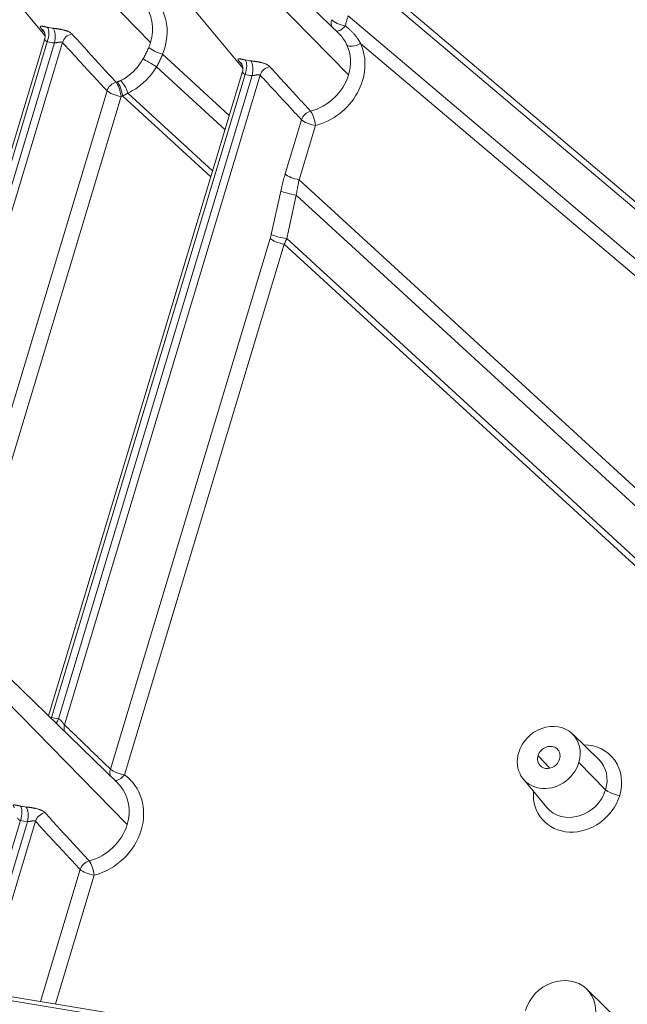
# Model space of a CAD drawing. Units: millimetres. Extents: x -737 to 1614, y -322 to 1018.
# Drawn here: x 844 to 870, y -181 to -140 of the extents above; entities that cross this region are included whole.
import ezdxf

# ---------------------------------------------------------------- set-up
doc = ezdxf.new("R2010")
doc.units = ezdxf.units.MM
doc.layers.add('1', color=7, linetype='Continuous', true_color=0xffffff)

msp = doc.modelspace()

# ---------------------------------------------------------------- linework, layer by layer
at = {"layer": '1', "color": 155, "linetype": 'Continuous', "lineweight": 13}
for p, q in [((849.71703, -140.63499), (844.73554, -135.54029)), ((853.02455, -136.90947), (858.00604, -142.00417)), ((871.7768, -148.80643), (858.72909, -137.75901)), ((871.98076, -149.29265), (858.61187, -137.97329)), ((857.99454, -139.52554), (874.84523, -153.79293)), ((837.2681, -167.58612), (845.38644, -140.61092)), ((837.56759, -167.63559), (845.68593, -140.66039)), ((837.8209, -167.89176), (846.02104, -140.64474)), ((858.51649, -140.68895), (897.97761, -174.10047)), ((853.01157, -143.70627), (850.21144, -141.13626)), ((845.55711, -168.95531), (853.67544, -141.9801)), ((845.8566, -169.00478), (853.97493, -142.02957)), ((846.10991, -169.26094), (854.31005, -142.01392)), ((852.83333, -144.29835), (849.96459, -141.66537)), ((839.74088, -169.74495), (847.8902, -142.66679)), ((848.76505, -142.76004), (852.31555, -146.01876)), ((841.29716, -166.76951), (848.47862, -142.9073)), ((848.54737, -142.88864), (852.23813, -146.2762)), ((855.35416, -146.15589), (856.03807, -143.88345)), ((855.94259, -146.39641), (856.62649, -144.12396)), ((892.40593, -179.8631), (855.94259, -146.39641)), ((854.76919, -148.69848), (855.16929, -146.87006)), ((855.41949, -148.8676), (855.81958, -147.03918)), ((892.04115, -180.28397), (855.81958, -147.03918)), ((848.02989, -171.11413), (854.72731, -148.86025)), ((855.41949, -148.8676), (890.00892, -180.61439)), ((848.61831, -171.35465), (855.31573, -149.10076)), ((855.31573, -149.10076), (889.8507, -180.79756)), ((848.73199, -173.44102), (843.60748, -168.20005)), ((866.43825, -171.08161), (865.94956, -170.55221)), ((867.66142, -170.83497), (868.78145, -171.98045)), ((844.25838, -173.27068), (842.27261, -179.86888)), ((844.55787, -173.32015), (842.5721, -179.91835)), ((844.89298, -173.3045), (842.86631, -180.0386)), ((845.09653, -180.86096), (846.76214, -175.32655)), ((845.72605, -180.96492), (847.35056, -175.56707)), ((843.02123, -180.68786), (867.48017, -184.728))]:
    msp.add_line(p, q, dxfattribs=at)
at = {"layer": '1', "color": 155, "linetype": 'Continuous', "lineweight": 18}
for p, q in [((857.61739, -140.28066), (852.70349, -135.49505)), ((841.98877, -136.36503), (845.2885, -140.34491)), ((850.27778, -137.73422), (853.5775, -141.71408)), ((845.27824, -140.49077), (837.14676, -167.50967)), ((853.56725, -141.85995), (845.43577, -168.87885)), ((848.33801, -171.70534), (843.28642, -166.78564)), ((868.49349, -170.71185), (867.3894, -169.63658)), ((865.33418, -171.53375), (866.31784, -172.72018)), ((873.30805, -185.52095), (867.99174, -180.34344)), ((867.31721, -184.53141), (843.1405, -180.53789))]:
    msp.add_line(p, q, dxfattribs=at)
at = {"layer": '1', "color": 155, "linetype": 'Continuous', "lineweight": 13}
for centre, major_axis, ratio, start_param, end_param in [((848.05567, -140.50388), (1.83482, 1.69372), 0.87040152, 5.19330685, 6.4606235), ((847.89957, -140.33478), (1.48224, 1.36825), 0.87040152, 5.30809124, 6.24376788), ((857.73195, -139.75211), (0.33353, 0.3452), 0.86400922, 2.117145, 2.83829347), ((857.73195, -139.75211), (0.45638, -0.14871), 0.31718631, 3.61240054, 5.13155423), ((857.73195, -139.75211), (0.27989, 0.38995), 0.48126907, 3.33966598, 4.55886383), ((844.85271, -140.4479), (0.37182, 0.30357), 0.87575374, 6.20259324, 6.54836361), ((845.22614, -140.43727), (-0.11329, -0.46644), 0.42605286, 1.29456618, 2.83918245), ((846.02945, -138.30886), (1.37449, 1.26878), 0.87040152, 3.66652358, 3.80806794), ((846.44916, -140.7116), (-0.35266, -0.32562), 0.85442092, 4.12075888, 5.30775705), ((846.18555, -138.47796), (1.72707, 1.59425), 0.87040152, 3.66652358, 3.80806619), ((847.89957, -140.33478), (1.48224, 1.36825), 0.87040152, 5.19330685, 5.30809124), ((856.34468, -141.87306), (1.83482, 1.69372), 0.87040152, 4.15555898, 6.00204194), ((858.35619, -140.5153), (0.43729, 0.19794), 0.47301262, 3.32344478, 4.86806117), ((856.18858, -141.70396), (1.48224, 1.36825), 0.87040152, 5.30809124, 6.00204194), ((850.05115, -140.96259), (0.44229, -0.1865), 0.22776295, 3.63260919, 5.17722558), ((849.74242, -141.56311), (0.41094, -0.24805), 0.06587989, 1.03984999, 2.61193227), ((853.14172, -141.81708), (0.37182, 0.30357), 0.87575374, 6.20259324, 6.54836361), ((853.51515, -141.80645), (-0.11329, -0.46644), 0.42605286, 1.29456618, 2.83918245), ((854.31846, -139.67804), (1.37449, 1.26878), 0.87040152, 3.66652358, 3.80807135), ((854.47456, -139.84714), (1.72707, 1.59425), 0.87040152, 3.66652358, 3.80806624), ((854.73817, -142.08078), (-0.35266, -0.32562), 0.85442092, 4.12075888, 5.30775704), ((856.18858, -141.70396), (1.48224, 1.36825), 0.87040152, 4.15555898, 5.30809124), ((848.31832, -142.73365), (-0.3523, -0.32602), 0.85462692, 4.15741974, 5.30679181), ((848.03315, -140.47949), (1.48993, 1.37535), 0.87040152, 4.15827514, 4.18764182), ((848.31832, -142.73365), (0.1194, -0.46491), 0.2590657, 1.12245575, 2.66707213), ((848.38707, -142.71499), (0.13205, -0.46148), 0.24666076, 1.11554999, 2.66016638), ((848.54288, -142.65778), (0.19995, -0.43637), 0.36004747, 1.17397764, 2.62008861), ((848.31832, -142.73365), (-0.45964, 0.13833), 0.27624858, 0.4640814, 2.00869776), ((848.18925, -140.64859), (1.84251, 1.70082), 0.87040152, 4.15827514, 4.18764182), ((856.4662, -143.95031), (-0.35232, -0.32599), 0.85461224, 4.15477376, 5.30686068), ((856.4662, -143.95031), (0.11822, -0.46521), 0.26020193, 1.12311393, 2.66773032), ((856.4662, -143.95031), (-0.45964, 0.13833), 0.27624858, 0.46408137, 2.00869776), ((855.78229, -146.22276), (-0.45964, 0.13833), 0.27624858, 0.46408137, 2.00869776), ((855.59741, -146.93692), (-0.46891, 0.10261), 0.12586238, 0.44851959, 2.09173505), ((855.15544, -148.92711), (-0.45964, 0.13833), 0.27624858, 0.46408137, 2.00869776), ((855.19732, -148.76534), (-0.46891, 0.10261), 0.12586239, 0.44851959, 2.09173505), ((845.39682, -168.78166), (0.0434, 0.47803), 0.38698452, 4.29923805, 4.3759859), ((845.05749, -171.13773), (1.72707, 1.59425), 0.87040152, 0.52493092, 0.66647359), ((845.6963, -168.83113), (0.11329, 0.46644), 0.42605286, 3.93408739, 4.43615863), ((846.53804, -169.32781), (0.33314, 0.34557), 0.8641812, 2.11617924, 2.766674), ((867.60227, -171.929), (-1.44157, -1.33071), 0.87040152, 2.16649858, 3.89280337), ((867.44617, -171.75989), (-1.08899, -1.00524), 0.87040152, 2.16649858, 3.18790858), ((847.06119, -173.30836), (1.84251, 1.70082), 0.87040152, 4.15827514, 6.45790733), ((848.45801, -171.181), (0.33355, 0.34517), 0.86399617, 2.1172181, 2.84392618), ((848.45801, -171.181), (0.45964, -0.13833), 0.27624858, 3.60567402, 5.15029041), ((848.45801, -171.181), (0.28095, 0.38919), 0.48484659, 3.33555405, 4.61437464), ((846.90509, -173.13925), (1.48993, 1.37535), 0.87040152, 5.30809124, 6.24233431), ((867.60227, -171.929), (-1.44157, -1.33071), 0.87040152, 5.53197929, 8.44968389), ((867.44617, -171.75989), (-1.08899, -1.00524), 0.87040152, 6.23692339, 8.44968389), ((869.20957, -172.04732), (0.45964, -0.13833), 0.27624858, 3.60567403, 5.15029042), ((844.09808, -173.09703), (-0.11329, -0.46644), 0.42605286, 1.29456618, 2.83918246), ((844.90139, -170.96862), (1.37449, 1.26878), 0.87040152, 3.66652358, 3.80806623), ((844.39757, -173.1465), (-0.0434, -0.47803), 0.38698452, 1.23439325, 2.77900964), ((845.3211, -173.37137), (-0.35266, -0.32562), 0.85442102, 4.12075936, 5.30775753), ((845.05749, -171.13773), (1.72707, 1.59425), 0.87040152, 3.66652358, 3.80806624), ((846.90509, -173.13925), (1.48993, 1.37535), 0.87040152, 4.15827514, 5.30809124), ((847.19026, -175.39342), (-0.3523, -0.32602), 0.85462692, 4.15741974, 5.30679182), ((847.19026, -175.39342), (0.1194, -0.46491), 0.2590657, 1.12245575, 2.66707213), ((847.19026, -175.39342), (-0.45964, 0.13833), 0.27624858, 0.46408137, 2.00869776)]:
    msp.add_ellipse(centre, major_axis=major_axis, ratio=ratio, start_param=start_param, end_param=end_param, dxfattribs=at)
at = {"layer": '1', "color": 155, "linetype": 'Continuous', "lineweight": 18}
for centre, major_axis, ratio, start_param, end_param in [((845.52563, -140.48674), (-0.0434, -0.47803), 0.38698452, 1.2343861, 2.77901079), ((853.81464, -141.85592), (-0.0434, -0.47803), 0.38698452, 1.23439325, 2.77900964), ((866.40005, -170.62662), (-1.02871, -0.9496), 0.87040152, 2.16649858, 5.30809124), ((866.40005, -170.62662), (-0.3674, -0.33914), 0.87040152, 2.16649858, 5.30809124), ((866.40005, -170.62662), (-1.02871, -0.9496), 0.87040152, 5.30809124, 8.44968389), ((866.40005, -170.62662), (-0.3674, -0.33914), 0.87040152, 5.30809124, 8.44968389), ((846.90509, -173.13925), (1.48993, 1.37535), 0.87040152, 6.24233497, 6.32948799), ((866.86106, -181.47491), (-1.17567, -1.08526), 0.87040152, 2.16649858, 5.30809124)]:
    msp.add_ellipse(centre, major_axis=major_axis, ratio=ratio, start_param=start_param, end_param=end_param, dxfattribs=at)
for points in [[(857.87461, -139.94486), (857.88679, -139.89704), (857.91192, -139.80213), (857.95189, -139.66229), (857.98007, -139.57079), (857.99454, -139.52554)], [(849.64108, -140.84564), (849.61791, -140.90059), (849.56844, -141.01038), (849.48636, -141.17358), (849.4268, -141.28171), (849.39605, -141.33537)], [(850.21144, -141.13626), (850.18969, -141.19707), (850.14208, -141.31741), (850.05936, -141.49387), (849.99724, -141.60873), (849.96459, -141.66537)], [(849.96459, -141.66537), (849.91232, -141.75196), (849.79906, -141.9192), (849.6132, -142.14307), (849.38267, -142.36882), (849.10146, -142.58319), (848.88314, -142.70594), (848.76505, -142.76004)], [(848.44778, -142.24355), (848.43505, -142.24972), (848.40881, -142.26147), (848.36709, -142.27731), (848.33778, -142.28658), (848.32274, -142.29088)], [(848.76505, -142.76004), (848.74264, -142.77556), (848.69655, -142.80585), (848.62394, -142.84882), (848.57325, -142.87569), (848.54738, -142.88864)], [(855.16929, -146.87006), (855.18713, -146.78852), (855.22464, -146.62691), (855.28632, -146.38874), (855.33096, -146.23301), (855.35416, -146.15589)], [(855.81958, -147.03918), (855.83094, -146.96597), (855.85524, -146.82054), (855.89627, -146.60627), (855.92666, -146.46585), (855.94259, -146.39641)], [(855.31573, -149.10076), (855.32828, -149.07565), (855.35273, -149.02479), (855.38734, -148.94701), (855.40902, -148.89419), (855.41949, -148.8676)]]:
    msp.add_open_spline(points, degree=3, dxfattribs=at)
at = {"layer": '1', "color": 155, "linetype": 'Continuous', "lineweight": 13}
for points, knots in [([(845.39348, -140.00637), (845.39145, -140.00588), (845.3874, -140.00489), (845.38137, -140.00344), (845.37538, -140.00199), (845.36943, -140.00057), (845.36352, -139.99916), (845.35765, -139.99777), (845.35183, -139.9964), (845.34606, -139.99505), (845.34033, -139.99371), (845.33466, -139.9924), (845.32903, -139.9911), (845.32345, -139.98983), (845.31793, -139.98857), (845.31246, -139.98734), (845.30705, -139.98613), (845.30169, -139.98494), (845.29639, -139.98377), (845.28492, -139.98126), (845.26755, -139.97755), (845.2451, -139.97295), (845.22354, -139.9688), (845.19859, -139.9644), (845.16917, -139.96012), (845.14437, -139.95801), (845.12642, -139.95809), (845.1148, -139.9593), (845.1075, -139.96135), (845.10295, -139.96347), (845.10011, -139.96511), (845.09759, -139.96702), (845.09543, -139.96922), (845.09368, -139.97175), (845.09223, -139.97502), (845.09139, -139.97912), (845.09137, -139.98409), (845.09217, -139.9894), (845.09359, -139.9946), (845.09539, -139.99959), (845.09739, -140.00431), (845.09977, -140.00925), (845.10251, -140.01441), (845.10561, -140.01979), (845.10907, -140.02538), (845.11286, -140.03117), (845.11697, -140.03716), (845.12139, -140.04333), (845.12609, -140.04966), (845.13108, -140.05615), (845.1363, -140.06277), (845.14001, -140.06733), (845.14186, -140.0696)], [0, 0, 0, 0, 0.00686956, 0.01374601, 0.02062942, 0.02751988, 0.03441747, 0.04132233, 0.04823457, 0.05515435, 0.06208185, 0.06901724, 0.07596073, 0.08291253, 0.0898729, 0.09684207, 0.10382032, 0.11080794, 0.11780523, 0.12481252, 0.15683991, 0.18993093, 0.22412111, 0.25946402, 0.31899296, 0.39769448, 0.44002028, 0.48270853, 0.52577017, 0.5436829, 0.5621587, 0.58120336, 0.60082343, 0.62102654, 0.64182187, 0.67097572, 0.69924064, 0.72659196, 0.7530142, 0.77277278, 0.79242125, 0.81195379, 0.83136607, 0.85065523, 0.86981984, 0.88885788, 0.90776149, 0.9265222, 0.94513252, 0.96358585, 0.98187658, 1, 1, 1, 1]), ([(857.87461, -139.94486), (857.87863, -139.94783), (857.88667, -139.95376), (857.89865, -139.96277), (857.91059, -139.97186), (857.92246, -139.98104), (857.93429, -139.99031), (857.94606, -139.99966), (857.95778, -140.00909), (857.96944, -140.01862), (857.98104, -140.02823), (857.9926, -140.03792), (858.0041, -140.04771), (858.01554, -140.05758), (858.02693, -140.06754), (858.03827, -140.07758), (858.04955, -140.08771), (858.07189, -140.10803), (858.10468, -140.13885), (858.14699, -140.18079), (858.18773, -140.22344), (858.22754, -140.26749), (858.26654, -140.31323), (858.30486, -140.3609), (858.34209, -140.41001), (858.3713, -140.45088), (858.39315, -140.48276), (858.40807, -140.50512), (858.42268, -140.5276), (858.43699, -140.55023), (858.451, -140.57299), (858.4647, -140.59589), (858.47811, -140.61893), (858.49121, -140.64212), (858.50403, -140.66543), (858.51234, -140.68111), (858.51649, -140.68895)], [0, 0, 0, 0, 0.01502801, 0.03007166, 0.04513148, 0.06020801, 0.07530179, 0.09041336, 0.10554325, 0.12069199, 0.13586013, 0.15104817, 0.16625666, 0.18148611, 0.19673704, 0.21200999, 0.22730546, 0.24262397, 0.30341707, 0.36362607, 0.42328391, 0.4824245, 0.54393742, 0.60584761, 0.66819349, 0.7310127, 0.75821885, 0.7853483, 0.81240415, 0.83938953, 0.86630759, 0.89316151, 0.91995448, 0.94668972, 0.97337047, 1, 1, 1, 1]), ([(846.41492, -140.27989), (846.4138, -140.27867), (846.41155, -140.27623), (846.40803, -140.27259), (846.40441, -140.26896), (846.40067, -140.26533), (846.39681, -140.26172), (846.39283, -140.25812), (846.38873, -140.25452), (846.3845, -140.25095), (846.38016, -140.24738), (846.3757, -140.24384), (846.37111, -140.24031), (846.3664, -140.23679), (846.36156, -140.2333), (846.3566, -140.22983), (846.35151, -140.22638), (846.3463, -140.22295), (846.34097, -140.21954), (846.33551, -140.21615), (846.32993, -140.21279), (846.32423, -140.20945), (846.31841, -140.20613), (846.30482, -140.19861), (846.28167, -140.18676), (846.2461, -140.17085), (846.20475, -140.15484), (846.16116, -140.14026), (846.11118, -140.1255), (846.06396, -140.11341), (846.01901, -140.1032), (845.98568, -140.09623), (845.9569, -140.09059), (845.92644, -140.08495), (845.89325, -140.07921), (845.85631, -140.07329), (845.82142, -140.06807), (845.79423, -140.06426), (845.77413, -140.06158), (845.76038, -140.0598), (845.74677, -140.05808), (845.7333, -140.05644), (845.71999, -140.05486), (845.70684, -140.05335), (845.69385, -140.05191), (845.68105, -140.05054), (845.66844, -140.04924), (845.65603, -140.048), (845.64382, -140.04683), (845.63581, -140.0461), (845.63183, -140.04574)], [0, 0, 0, 0, 0.00949114, 0.01902465, 0.02859991, 0.03821624, 0.04787288, 0.05756903, 0.06730381, 0.07707628, 0.08688546, 0.09673028, 0.10660964, 0.11652238, 0.12646791, 0.13644605, 0.14645654, 0.15649903, 0.16657309, 0.17667816, 0.18681362, 0.19697872, 0.20717262, 0.21739439, 0.26701577, 0.32081737, 0.37860505, 0.44022305, 0.49054834, 0.56230651, 0.60368223, 0.63946786, 0.66978839, 0.69473073, 0.73442023, 0.77171827, 0.80670899, 0.83944344, 0.85335042, 0.86715599, 0.88086251, 0.89447204, 0.9079863, 0.92140669, 0.93473431, 0.94796997, 0.96111421, 0.97416731, 0.9871293, 1, 1, 1, 1]), ([(848.26714, -142.30597), (848.06137, -142.08122), (847.64973, -141.63141), (847.03232, -140.95606), (846.62074, -140.50539), (846.41492, -140.27989)], [0, 0, 0, 0, 0.33304609, 0.66637943, 1, 1, 1, 1]), ([(857.616, -140.27931), (857.6227, -140.28584), (857.69056, -140.35316), (857.81259, -140.49957), (857.90303, -140.65898), (857.94305, -140.74738)], [0, 0, 0, 0, 0.04901981, 0.50144929, 1, 1, 1, 1]), ([(845.38644, -140.61092), (845.38521, -140.61042), (845.38275, -140.60941), (845.37911, -140.60783), (845.37548, -140.60621), (845.37187, -140.60453), (845.36827, -140.60279), (845.36469, -140.60101), (845.36113, -140.59917), (845.3576, -140.59728), (845.3541, -140.59535), (845.35063, -140.59336), (845.34719, -140.59133), (845.34379, -140.58926), (845.34042, -140.58714), (845.3371, -140.58498), (845.33383, -140.58277), (845.33061, -140.58053), (845.32744, -140.57825), (845.32432, -140.57593), (845.32127, -140.57357), (845.31828, -140.57118), (845.31535, -140.56875), (845.31156, -140.56548), (845.30677, -140.56108), (845.30098, -140.55532), (845.29499, -140.54887), (845.28874, -140.54139), (845.28342, -140.53416), (845.27964, -140.52819), (845.27652, -140.5225), (845.274, -140.51718), (845.27253, -140.51244), (845.27239, -140.50948), (845.27313, -140.50835), (845.27409, -140.50824), (845.27493, -140.50847), (845.27593, -140.509), (845.2771, -140.50983), (845.27841, -140.51097), (845.27988, -140.51239), (845.28148, -140.51411), (845.28322, -140.51611), (845.2851, -140.5184), (845.28709, -140.52095), (845.28851, -140.52289), (845.28923, -140.52385)], [0, 0, 0, 0, 0.01106764, 0.02229561, 0.03368686, 0.04524422, 0.05697041, 0.06886801, 0.08093951, 0.09318729, 0.10561361, 0.11822067, 0.13101054, 0.14398523, 0.15714666, 0.17049664, 0.18403695, 0.19776927, 0.21169521, 0.22581631, 0.24013408, 0.25464992, 0.26936521, 0.28428126, 0.31417905, 0.34943279, 0.39004735, 0.43602572, 0.49552079, 0.54049268, 0.57093903, 0.6332542, 0.69031964, 0.74222703, 0.78909852, 0.8095467, 0.82967611, 0.84950624, 0.8690575, 0.88835119, 0.90740945, 0.92625527, 0.94491242, 0.96340539, 0.98175934, 1, 1, 1, 1]), ([(846.02104, -140.64474), (846.02058, -140.64419), (846.01965, -140.64311), (846.01815, -140.64155), (846.01658, -140.64006), (846.01492, -140.63863), (846.01317, -140.63726), (846.01133, -140.63596), (846.00941, -140.63471), (846.0074, -140.63353), (846.00531, -140.63242), (846.00313, -140.63136), (846.00087, -140.63038), (845.99852, -140.62945), (845.99608, -140.6286), (845.99356, -140.6278), (845.99095, -140.62708), (845.98826, -140.62642), (845.98549, -140.62583), (845.97952, -140.62474), (845.96954, -140.62363), (845.95443, -140.62327), (845.937, -140.62403), (845.91802, -140.62589), (845.89642, -140.62892), (845.87518, -140.63245), (845.85526, -140.63603), (845.83991, -140.63885), (845.82783, -140.64113), (845.81716, -140.64313), (845.80687, -140.64496), (845.79589, -140.64685), (845.78515, -140.64864), (845.77466, -140.65032), (845.76443, -140.65189), (845.75448, -140.65334), (845.74482, -140.65468), (845.73546, -140.65589), (845.72641, -140.65699), (845.71767, -140.65795), (845.70926, -140.65878), (845.70117, -140.65946), (845.69341, -140.66002), (845.68839, -140.66027), (845.68593, -140.66039)], [0, 0, 0, 0, 0.00987529, 0.01977432, 0.02970118, 0.03965993, 0.04965459, 0.05968912, 0.06976746, 0.07989347, 0.09007097, 0.10030374, 0.11059546, 0.12094978, 0.13137028, 0.14186045, 0.15242373, 0.16306349, 0.17378302, 0.18458554, 0.23060171, 0.28085381, 0.33548897, 0.39462154, 0.45053288, 0.52116753, 0.57060662, 0.61107212, 0.64256328, 0.66508028, 0.69373484, 0.72162828, 0.748767, 0.77515794, 0.80080864, 0.82572732, 0.84992297, 0.87340536, 0.89618522, 0.9182743, 0.93968545, 0.96043284, 0.98053199, 1, 1, 1, 1]), ([(849.39605, -141.33537), (849.35541, -141.4063), (849.26736, -141.54361), (849.11215, -141.73914), (848.92738, -141.9264), (848.70492, -142.10243), (848.53736, -142.20017), (848.44778, -142.24355)], [0, 0, 0, 0, 0.17822232, 0.3559315, 0.55011825, 0.76522558, 1, 1, 1, 1]), ([(853.68248, -141.37555), (853.68046, -141.37506), (853.67641, -141.37407), (853.67038, -141.37262), (853.66439, -141.37118), (853.65844, -141.36975), (853.65253, -141.36834), (853.64666, -141.36696), (853.64084, -141.36558), (853.63507, -141.36423), (853.62934, -141.3629), (853.62367, -141.36158), (853.61804, -141.36028), (853.61246, -141.35901), (853.60694, -141.35775), (853.60147, -141.35652), (853.59606, -141.35531), (853.5907, -141.35412), (853.5854, -141.35295), (853.57392, -141.35044), (853.55656, -141.34673), (853.53411, -141.34214), (853.51255, -141.33799), (853.4876, -141.33358), (853.45818, -141.3293), (853.43338, -141.32719), (853.41542, -141.32727), (853.40381, -141.32848), (853.39651, -141.33053), (853.39196, -141.33265), (853.38912, -141.33429), (853.3866, -141.3362), (853.38444, -141.3384), (853.38268, -141.34094), (853.38124, -141.3442), (853.3804, -141.3483), (853.38037, -141.35327), (853.38118, -141.35858), (853.3826, -141.36379), (853.3844, -141.36877), (853.3864, -141.37349), (853.38878, -141.37843), (853.39152, -141.3836), (853.39462, -141.38897), (853.39807, -141.39456), (853.40187, -141.40036), (853.40598, -141.40634), (853.4104, -141.41251), (853.4151, -141.41884), (853.42008, -141.42533), (853.4253, -141.43195), (853.42902, -141.43652), (853.43086, -141.43879)], [0, 0, 0, 0, 0.00686949, 0.01374588, 0.02062923, 0.02751962, 0.03441716, 0.04132195, 0.04823414, 0.05515387, 0.06208131, 0.06901665, 0.07596009, 0.08291185, 0.08987217, 0.0968413, 0.10381951, 0.11080708, 0.11780434, 0.12481158, 0.15683882, 0.18992963, 0.22411957, 0.25946217, 0.31899136, 0.39769255, 0.44001848, 0.48270685, 0.52576862, 0.54368133, 0.56215713, 0.58120182, 0.60082195, 0.62102515, 0.64182059, 0.67097451, 0.69923949, 0.72659087, 0.75301316, 0.77277183, 0.79242039, 0.81195302, 0.83136539, 0.85065463, 0.86981933, 0.88885745, 0.90776113, 0.92652192, 0.94513231, 0.96358572, 0.98187652, 1, 1, 1, 1]), ([(854.70393, -141.64907), (854.70281, -141.64786), (854.70056, -141.64542), (854.69705, -141.64178), (854.69343, -141.63815), (854.68969, -141.63453), (854.68583, -141.63092), (854.68186, -141.62732), (854.67776, -141.62373), (854.67354, -141.62015), (854.66921, -141.61659), (854.66475, -141.61305), (854.66016, -141.60952), (854.65546, -141.60601), (854.65062, -141.60253), (854.64567, -141.59906), (854.64059, -141.59561), (854.63539, -141.59218), (854.63006, -141.58877), (854.62461, -141.58539), (854.61904, -141.58203), (854.61334, -141.57869), (854.60752, -141.57537), (854.59394, -141.56786), (854.5708, -141.556), (854.53525, -141.54009), (854.49392, -141.52408), (854.45032, -141.50949), (854.40035, -141.49472), (854.35311, -141.48263), (854.30816, -141.47241), (854.27481, -141.46543), (854.24603, -141.45979), (854.21557, -141.45415), (854.18236, -141.44841), (854.14542, -141.44248), (854.11051, -141.43726), (854.08331, -141.43346), (854.06321, -141.43077), (854.04945, -141.42899), (854.03583, -141.42727), (854.02236, -141.42562), (854.00904, -141.42405), (853.99588, -141.42254), (853.98289, -141.4211), (853.97009, -141.41973), (853.95747, -141.41842), (853.94505, -141.41719), (853.93284, -141.41601), (853.92483, -141.41528), (853.92084, -141.41492)], [0, 0, 0, 0, 0.00948279, 0.01900788, 0.02857466, 0.03818242, 0.04783043, 0.05751788, 0.06724389, 0.07700754, 0.08680783, 0.09664371, 0.10651407, 0.11641777, 0.12635421, 0.13632321, 0.14632452, 0.15635778, 0.16642256, 0.17651832, 0.18664441, 0.1968001, 0.20698456, 0.21719686, 0.26681865, 0.32061651, 0.37839646, 0.4400029, 0.49038181, 0.56213115, 0.60354143, 0.63934739, 0.66967439, 0.69460959, 0.73431742, 0.77163081, 0.80663402, 0.83937817, 0.85329141, 0.86710307, 0.88081554, 0.89443087, 0.90795078, 0.92137667, 0.93470965, 0.94795053, 0.96109985, 0.97415788, 0.98712465, 1, 1, 1, 1]), ([(853.67544, -141.9801), (853.67422, -141.9796), (853.67176, -141.97859), (853.66812, -141.97702), (853.66449, -141.97539), (853.66087, -141.97371), (853.65728, -141.97198), (853.6537, -141.97019), (853.65014, -141.96835), (853.64661, -141.96646), (853.64311, -141.96453), (853.63963, -141.96254), (853.6362, -141.96051), (853.63279, -141.95844), (853.62943, -141.95632), (853.62611, -141.95416), (853.62284, -141.95196), (853.61961, -141.94971), (853.61644, -141.94743), (853.61333, -141.94511), (853.61028, -141.94275), (853.60729, -141.94036), (853.60436, -141.93794), (853.60057, -141.93467), (853.59578, -141.93026), (853.58999, -141.9245), (853.584, -141.91805), (853.57775, -141.91057), (853.57243, -141.90334), (853.56865, -141.89737), (853.56553, -141.89169), (853.56301, -141.88636), (853.56153, -141.88162), (853.56139, -141.87866), (853.56213, -141.87753), (853.56309, -141.87742), (853.56394, -141.87765), (853.56494, -141.87818), (853.56611, -141.87902), (853.56742, -141.88015), (853.56889, -141.88157), (853.57049, -141.88329), (853.57223, -141.88529), (853.57411, -141.88758), (853.57609, -141.89013), (853.57752, -141.89207), (853.57824, -141.89304)], [0, 0, 0, 0, 0.01106759, 0.0222955, 0.03368669, 0.045244, 0.05697012, 0.06886765, 0.08093907, 0.09318677, 0.10561301, 0.11821998, 0.13100977, 0.14398436, 0.15714568, 0.17049557, 0.18403577, 0.19776798, 0.2116938, 0.22581479, 0.24013243, 0.25464814, 0.2693633, 0.28427922, 0.31417717, 0.34943096, 0.39004546, 0.43602364, 0.49551966, 0.54049172, 0.57093744, 0.63325285, 0.69031847, 0.742226, 0.78909758, 0.80954587, 0.82967537, 0.8495056, 0.86905695, 0.88835072, 0.90740907, 0.92625497, 0.94491219, 0.96340524, 0.98175927, 1, 1, 1, 1]), ([(854.31005, -142.01392), (854.30959, -142.01338), (854.30866, -142.01229), (854.30716, -142.01074), (854.30559, -142.00925), (854.30393, -142.00782), (854.30218, -142.00645), (854.30035, -142.00514), (854.29843, -142.0039), (854.29643, -142.00272), (854.29434, -142.00161), (854.29216, -142.00055), (854.2899, -141.99957), (854.28755, -141.99864), (854.28512, -141.99779), (854.2826, -141.997), (854.28, -141.99627), (854.27731, -141.99561), (854.27454, -141.99502), (854.26858, -141.99392), (854.2586, -141.99282), (854.2435, -141.99246), (854.22607, -141.99321), (854.2071, -141.99506), (854.1855, -141.99809), (854.16425, -142.00162), (854.14432, -142.0052), (854.12896, -142.00803), (854.11688, -142.0103), (854.10622, -142.0123), (854.09593, -142.01413), (854.08494, -142.01603), (854.0742, -142.01781), (854.0637, -142.01949), (854.05346, -142.02106), (854.04351, -142.02252), (854.03385, -142.02386), (854.02448, -142.02507), (854.01543, -142.02617), (854.00669, -142.02713), (853.99827, -142.02796), (853.99018, -142.02865), (853.98242, -142.0292), (853.9774, -142.02945), (853.97493, -142.02957)], [0, 0, 0, 0, 0.00986692, 0.01975748, 0.02967576, 0.0396258, 0.04961161, 0.05963715, 0.06970633, 0.07982303, 0.08999104, 0.10021413, 0.11049598, 0.12084022, 0.13125043, 0.14173009, 0.15228264, 0.16291143, 0.17361975, 0.18441081, 0.23042331, 0.28066623, 0.33528685, 0.3943997, 0.4503398, 0.52098023, 0.57048417, 0.61098016, 0.64246742, 0.66494611, 0.69361515, 0.7215223, 0.74867396, 0.77507707, 0.80073918, 0.82566852, 0.84987407, 0.87336561, 0.89615389, 0.91825064, 0.93966876, 0.9604224, 0.98052711, 1, 1, 1, 1]), ([(856.41624, -143.52232), (856.226, -143.3145), (855.84547, -142.89859), (855.27469, -142.27418), (854.8942, -141.85753), (854.70393, -141.64907)], [0, 0, 0, 0, 0.3330663, 0.66639964, 1, 1, 1, 1]), ([(845.8566, -169.00478), (845.8578, -169.00527), (845.8602, -169.00627), (845.86382, -169.00788), (845.86748, -169.00958), (845.87116, -169.01139), (845.87487, -169.01331), (845.87861, -169.01533), (845.88238, -169.01745), (845.88618, -169.01967), (845.89, -169.022), (845.89385, -169.02443), (845.89772, -169.02697), (845.90161, -169.02962), (845.90552, -169.03237), (845.90945, -169.03522), (845.9134, -169.03818), (845.91737, -169.04125), (845.92135, -169.04442), (845.92534, -169.0477), (845.92934, -169.05109), (845.93515, -169.05614), (845.94298, -169.06327), (845.95297, -169.0729), (845.9636, -169.08372), (845.97536, -169.09636), (845.98792, -169.11055), (846.00091, -169.12594), (846.01151, -169.1393), (846.01994, -169.15029), (846.0264, -169.15869), (846.03259, -169.16679), (846.03853, -169.17458), (846.04421, -169.18206), (846.04965, -169.18922), (846.05483, -169.19604), (846.05977, -169.20254), (846.06448, -169.20869), (846.06904, -169.21463), (846.07349, -169.22035), (846.07786, -169.22584), (846.08206, -169.23103), (846.08611, -169.2359), (846.08999, -169.24046), (846.09371, -169.24469), (846.09727, -169.24861), (846.10068, -169.2522), (846.10392, -169.25546), (846.10701, -169.25841), (846.10894, -169.2601), (846.10991, -169.26094)], [0, 0, 0, 0, 0.01079424, 0.02170694, 0.03274058, 0.04389757, 0.05518024, 0.06659084, 0.07813155, 0.08980447, 0.10161163, 0.113555, 0.12563648, 0.13785791, 0.15022105, 0.16272761, 0.17537925, 0.18817757, 0.20112411, 0.21422036, 0.22746776, 0.24086769, 0.272432, 0.30705095, 0.34473386, 0.38548791, 0.43544121, 0.48549473, 0.53564905, 0.56330848, 0.59019848, 0.61632527, 0.64169559, 0.66631685, 0.69019713, 0.71334529, 0.73577105, 0.75748512, 0.77849928, 0.80010941, 0.82135338, 0.84225287, 0.86283066, 0.8831106, 0.90311761, 0.92287765, 0.94241764, 0.96176544, 0.98094975, 1, 1, 1, 1]), ([(844.26541, -172.66613), (844.26347, -172.66566), (844.25956, -172.66471), (844.25374, -172.66331), (844.24794, -172.66192), (844.24215, -172.66053), (844.23638, -172.65916), (844.23062, -172.6578), (844.2249, -172.65645), (844.21919, -172.65511), (844.21351, -172.65379), (844.20786, -172.65248), (844.20224, -172.65119), (844.19664, -172.64991), (844.19108, -172.64864), (844.18555, -172.64739), (844.18006, -172.64616), (844.1746, -172.64494), (844.16918, -172.64374), (844.1638, -172.64255), (844.15847, -172.64139), (844.15317, -172.64024), (844.14792, -172.63912), (844.14272, -172.63801), (844.13757, -172.63693), (844.13247, -172.63587), (844.12741, -172.63483), (844.12242, -172.63382), (844.11747, -172.63283), (844.11259, -172.63187), (844.10776, -172.63093), (844.10299, -172.63002), (844.09359, -172.62827), (844.07984, -172.62581), (844.06245, -172.62299), (844.04585, -172.62066), (844.03173, -172.6191), (844.01771, -172.6181), (844.0052, -172.61779), (843.99381, -172.61838), (843.98153, -172.62015), (843.9714, -172.6241), (843.96586, -172.63043), (843.96374, -172.63612), (843.96319, -172.64113), (843.9636, -172.64651), (843.96474, -172.65169), (843.96627, -172.65653), (843.96798, -172.66098), (843.97005, -172.66564), (843.97247, -172.67051), (843.97523, -172.67558), (843.97833, -172.68086), (843.98176, -172.68633), (843.98551, -172.692), (843.98956, -172.69784), (843.99389, -172.70385), (843.99848, -172.71001), (844.00333, -172.71632), (844.00841, -172.72275), (844.012, -172.72717), (844.0138, -172.72937)], [0, 0, 0, 0, 0.00660534, 0.01324222, 0.01991071, 0.02661091, 0.03334293, 0.04010689, 0.04690295, 0.05373127, 0.06059204, 0.06748547, 0.07441179, 0.08137127, 0.08836416, 0.09539078, 0.10245145, 0.10954651, 0.11667625, 0.12384093, 0.13104079, 0.13827614, 0.1455473, 0.15285466, 0.16019859, 0.16757954, 0.17499799, 0.18245443, 0.18994941, 0.19748352, 0.20505737, 0.21267162, 0.22032696, 0.25090988, 0.28290871, 0.31635455, 0.35129434, 0.37780227, 0.42153441, 0.4577187, 0.49166303, 0.56605111, 0.62252181, 0.65402033, 0.68432233, 0.713394, 0.74121398, 0.76049369, 0.77966762, 0.79873026, 0.81767746, 0.83650645, 0.85521579, 0.87380485, 0.8922683, 0.91059775, 0.92878562, 0.94682519, 0.96471061, 0.98243691, 1, 1, 1, 1]), ([(845.28686, -172.93966), (845.28583, -172.93854), (845.28376, -172.93629), (845.28054, -172.93294), (845.27723, -172.9296), (845.27381, -172.92625), (845.2703, -172.92292), (845.26668, -172.91959), (845.26295, -172.91628), (845.25913, -172.91297), (845.2552, -172.90967), (845.25116, -172.90638), (845.24702, -172.9031), (845.24277, -172.89984), (845.23841, -172.89659), (845.23395, -172.89335), (845.22937, -172.89013), (845.22469, -172.88693), (845.21989, -172.88375), (845.21499, -172.88058), (845.20998, -172.87743), (845.20486, -172.8743), (845.19963, -172.87119), (845.19429, -172.8681), (845.18884, -172.86503), (845.18329, -172.86198), (845.17763, -172.85894), (845.17186, -172.85593), (845.16599, -172.85294), (845.16001, -172.84997), (845.15392, -172.84703), (845.14773, -172.8441), (845.13643, -172.8389), (845.11931, -172.83143), (845.09533, -172.82183), (845.06931, -172.81227), (845.03786, -172.80171), (844.99193, -172.7876), (844.93894, -172.77381), (844.88692, -172.76207), (844.85122, -172.7547), (844.82193, -172.74902), (844.79616, -172.74433), (844.77093, -172.73997), (844.7467, -172.73599), (844.72582, -172.73271), (844.70801, -172.73002), (844.69297, -172.72783), (844.6781, -172.72572), (844.66341, -172.7237), (844.64889, -172.72176), (844.63457, -172.7199), (844.62045, -172.71813), (844.60654, -172.71643), (844.59285, -172.7148), (844.57938, -172.71325), (844.56615, -172.71177), (844.55316, -172.71037), (844.54042, -172.70904), (844.52794, -172.70779), (844.51572, -172.7066), (844.50773, -172.70587), (844.50376, -172.7055)], [0, 0, 0, 0, 0.00872421, 0.01748905, 0.0262941, 0.0351389, 0.0440229, 0.05294553, 0.06190615, 0.0709041, 0.07993863, 0.08900895, 0.09811423, 0.10725356, 0.11642601, 0.12563059, 0.13486623, 0.1441321, 0.15342808, 0.16275412, 0.17211013, 0.18149591, 0.1909112, 0.20035565, 0.20982882, 0.21933019, 0.22885918, 0.23841509, 0.24799715, 0.2576045, 0.26723653, 0.27689338, 0.28657528, 0.31934785, 0.35345085, 0.3888357, 0.42545807, 0.47617978, 0.56058084, 0.61000633, 0.6481337, 0.67523002, 0.70233725, 0.72816551, 0.75274037, 0.77608542, 0.7913429, 0.80641499, 0.82130544, 0.83601949, 0.8505618, 0.86493646, 0.87914697, 0.89319627, 0.90708676, 0.92082049, 0.9343991, 0.94782388, 0.96109582, 0.97421558, 0.98718358, 1, 1, 1, 1]), ([(847.13908, -174.96574), (846.93331, -174.74099), (846.52167, -174.29118), (845.90426, -173.61582), (845.49268, -173.16515), (845.28686, -172.93966)], [0, 0, 0, 0, 0.33304609, 0.66637943, 1, 1, 1, 1]), ([(844.25838, -173.27068), (844.25718, -173.27019), (844.25479, -173.26921), (844.25125, -173.26768), (844.24772, -173.26611), (844.24422, -173.2645), (844.24074, -173.26284), (844.2373, -173.26114), (844.23388, -173.2594), (844.23049, -173.25762), (844.22713, -173.25579), (844.22381, -173.25392), (844.22052, -173.25202), (844.21728, -173.25008), (844.21408, -173.2481), (844.21092, -173.24608), (844.20781, -173.24402), (844.20474, -173.24194), (844.20173, -173.23981), (844.19878, -173.23766), (844.19588, -173.23547), (844.19176, -173.23225), (844.18645, -173.22784), (844.18007, -173.22212), (844.17375, -173.21598), (844.16736, -173.20915), (844.16126, -173.20196), (844.15582, -173.19475), (844.15216, -173.18891), (844.14974, -173.18443), (844.14814, -173.18128), (844.14684, -173.17849), (844.14584, -173.17605), (844.14512, -173.17395), (844.14466, -173.17218), (844.14444, -173.17073), (844.14445, -173.1696), (844.14466, -173.16877), (844.14508, -173.16823), (844.14569, -173.16799), (844.14649, -173.1681), (844.14748, -173.16854), (844.14864, -173.16931), (844.14997, -173.1704), (844.15147, -173.17181), (844.15312, -173.17354), (844.15492, -173.17559), (844.15686, -173.17795), (844.15893, -173.18059), (844.16042, -173.18261), (844.16117, -173.18362)], [0, 0, 0, 0, 0.01079424, 0.02170694, 0.03274058, 0.04389757, 0.05518024, 0.06659084, 0.07813155, 0.08980446, 0.10161163, 0.113555, 0.12563648, 0.13785791, 0.15022105, 0.16272761, 0.17537925, 0.18817757, 0.20112411, 0.21422036, 0.22746776, 0.24086769, 0.272432, 0.30705095, 0.34473385, 0.38548791, 0.43544121, 0.48549473, 0.53564905, 0.56330848, 0.59019848, 0.61632527, 0.64169559, 0.66631685, 0.69019713, 0.71334529, 0.73577105, 0.75748512, 0.77849928, 0.80010941, 0.82135338, 0.84225287, 0.86283066, 0.8831106, 0.90311761, 0.92287764, 0.94241763, 0.96176544, 0.98094975, 1, 1, 1, 1]), ([(844.89298, -173.3045), (844.89251, -173.30396), (844.89158, -173.30286), (844.89007, -173.3013), (844.88847, -173.2998), (844.88678, -173.29836), (844.885, -173.29698), (844.88312, -173.29566), (844.88116, -173.29441), (844.8791, -173.29322), (844.87695, -173.2921), (844.8747, -173.29104), (844.87236, -173.29004), (844.86993, -173.28911), (844.8674, -173.28825), (844.86478, -173.28745), (844.86207, -173.28671), (844.85926, -173.28605), (844.85636, -173.28545), (844.85336, -173.28492), (844.85027, -173.28446), (844.84708, -173.28406), (844.8438, -173.28374), (844.84043, -173.28348), (844.83516, -173.2832), (844.82767, -173.28308), (844.81755, -173.28336), (844.80644, -173.28407), (844.79172, -173.28549), (844.77143, -173.28821), (844.74933, -173.29183), (844.72985, -173.29531), (844.71647, -173.29776), (844.70627, -173.29968), (844.69536, -173.30173), (844.68297, -173.30398), (844.66837, -173.30659), (844.6557, -173.30876), (844.64467, -173.31055), (844.63499, -173.31204), (844.6255, -173.31341), (844.61622, -173.31467), (844.60717, -173.31582), (844.59834, -173.31685), (844.58976, -173.31776), (844.58141, -173.31855), (844.57332, -173.31922), (844.56547, -173.31976), (844.56038, -173.32002), (844.55787, -173.32015)], [0, 0, 0, 0, 0.00994723, 0.01993727, 0.02997456, 0.04006346, 0.05020827, 0.06041321, 0.07068245, 0.08102006, 0.09143003, 0.10191628, 0.11248263, 0.12313284, 0.13387055, 0.14469933, 0.15562266, 0.16664393, 0.17776642, 0.18899336, 0.20032786, 0.21177296, 0.22333159, 0.23500662, 0.24680082, 0.27710745, 0.30936482, 0.34360186, 0.37984276, 0.44149969, 0.51928464, 0.56337559, 0.59878554, 0.62551361, 0.64355936, 0.68388974, 0.72107321, 0.75512104, 0.77995617, 0.80424605, 0.82799953, 0.85122603, 0.87393567, 0.89613923, 0.91784828, 0.9390752, 0.95983319, 0.98013642, 1, 1, 1, 1])]:
    msp.add_open_spline(points, degree=3, knots=knots, dxfattribs=at)
for points in [[(845.14186, -140.0696), (845.18348, -140.12039), (845.22511, -140.17117), (845.26674, -140.22195)], [(847.8902, -142.66679), (847.68272, -142.44259), (847.26763, -141.99389), (846.64458, -141.31988), (846.22893, -140.86989), (846.02104, -140.64474)], [(853.43086, -141.43879), (853.47249, -141.48958), (853.51412, -141.54036), (853.55575, -141.59114)], [(856.03807, -143.88345), (855.84625, -143.67613), (855.46248, -143.26123), (854.88647, -142.63806), (854.50223, -142.22206), (854.31005, -142.01392)], [(854.72731, -148.86025), (854.73258, -148.84273), (854.74271, -148.80738), (854.75669, -148.75339), (854.76516, -148.71688), (854.76919, -148.69848)], [(846.10991, -169.26094), (846.32357, -169.46692), (846.75068, -169.87884), (847.39067, -170.49658), (847.81689, -170.9083), (848.02989, -171.11413)], [(846.76214, -175.32655), (846.55466, -175.10236), (846.13957, -174.65365), (845.51652, -173.97965), (845.10087, -173.52966), (844.89298, -173.3045)]]:
    msp.add_open_spline(points, degree=3, dxfattribs=at)
at = {"layer": '1', "color": 155, "linetype": 'Continuous', "lineweight": 18}
for points in [[(845.24353, -140.16977), (845.2516, -140.18219), (845.26625, -140.21638), (845.28944, -140.30041), (845.29588, -140.4078), (845.2829, -140.4817), (845.27228, -140.52069)], [(853.53254, -141.53895), (853.54061, -141.55137), (853.55525, -141.58556), (853.57845, -141.66959), (853.58489, -141.77698), (853.57191, -141.85088), (853.56129, -141.88987)]]:
    msp.add_open_spline(points, degree=3, knots=[0, 0, 0, 0, 0.24212318, 0.4870316, 0.73959005, 1, 1, 1, 1], dxfattribs=at)

doc.saveas('drawing.dxf')
